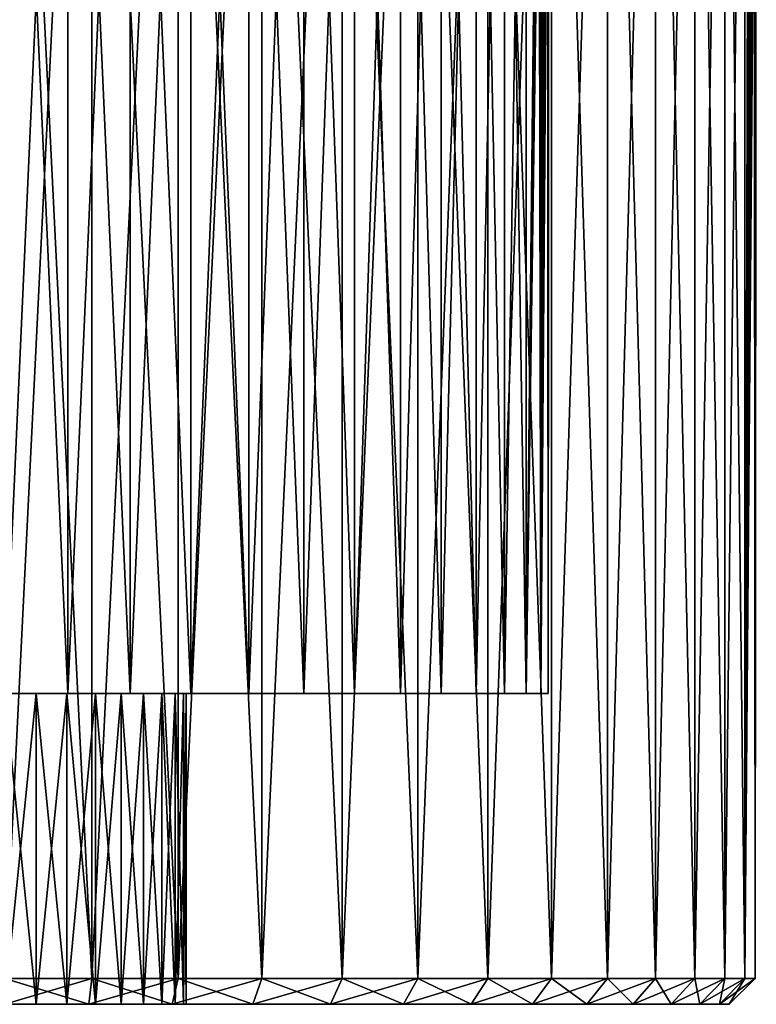
# Model space of a CAD drawing. Extents: x 0 to 603, y 0 to 78.
# Drawn here: x 587 to 601, y 0 to 19 of the extents above; entities that cross this region are included whole.
import ezdxf

# ---------------------------------------------------------------- set-up
doc = ezdxf.new("R2010")
doc.units = 0
doc.header["$MEASUREMENT"] = 0

msp = doc.modelspace()

# ---------------------------------------------------------------- linework, layer by layer
for points in [[(588.011108, 0.499997, 1332.102051), (588.011108, 34.5, 1332.102051), (586.32782, 34.5, 1332.199951)], [(588.011108, 0.499997, 1332.102051), (586.32782, 34.5, 1332.199951), (586.32782, 0.499997, 1332.199951)], [(586.32782, 0.499997, 1303.199951), (586.32782, 34.5, 1303.199951), (588.011108, 34.5, 1303.297974)], [(586.32782, 0.499997, 1303.199951), (588.011108, 34.5, 1303.297974), (588.011108, 0.499997, 1303.297974)], [(588.011108, 0.499997, 127.101997), (588.011108, 34.5, 127.101997), (586.32782, 34.5, 127.199997)], [(588.011108, 0.499997, 127.101997), (586.32782, 34.5, 127.199997), (586.32782, 0.499997, 127.199997)], [(586.32782, 0.499997, 98.199997), (586.32782, 34.5, 98.199997), (588.011108, 34.5, 98.298042)], [(586.32782, 0.499997, 98.199997), (588.011108, 34.5, 98.298042), (588.011108, 0.499997, 98.298042)], [(589.671692, 0.499997, 1331.80896), (589.671692, 34.5, 1331.80896), (588.011108, 34.5, 1332.102051)], [(589.671692, 0.499997, 1331.80896), (588.011108, 34.5, 1332.102051), (588.011108, 0.499997, 1332.102051)], [(588.011108, 0.499997, 1303.297974), (588.011108, 34.5, 1303.297974), (589.671692, 34.5, 1303.590942)], [(588.011108, 0.499997, 1303.297974), (589.671692, 34.5, 1303.590942), (589.671692, 0.499997, 1303.590942)], [(589.671692, 0.499997, 126.809097), (589.671692, 34.5, 126.809097), (588.011108, 34.5, 127.101997)], [(589.671692, 0.499997, 126.809097), (588.011108, 34.5, 127.101997), (588.011108, 0.499997, 127.101997)], [(588.011108, 0.499997, 98.298042), (588.011108, 34.5, 98.298042), (589.671692, 34.5, 98.590851)], [(588.011108, 0.499997, 98.298042), (589.671692, 34.5, 98.590851), (589.671692, 0.499997, 98.590851)], [(591.287109, 0.499997, 1331.32605), (591.287109, 34.5, 1331.32605), (589.671692, 34.5, 1331.80896)], [(591.287109, 0.499997, 1331.32605), (589.671692, 34.5, 1331.80896), (589.671692, 0.499997, 1331.80896)], [(589.671692, 0.499997, 1303.590942), (589.671692, 34.5, 1303.590942), (591.287109, 34.5, 1304.073975)], [(589.671692, 0.499997, 1303.590942), (591.287109, 34.5, 1304.073975), (591.287109, 0.499997, 1304.073975)], [(591.287109, 0.499997, 126.3255), (591.287109, 34.5, 126.3255), (589.671692, 34.5, 126.809097)], [(591.287109, 0.499997, 126.3255), (589.671692, 34.5, 126.809097), (589.671692, 0.499997, 126.809097)], [(589.671692, 0.499997, 98.590851), (589.671692, 34.5, 98.590851), (591.287109, 34.5, 99.074463)], [(589.671692, 0.499997, 98.590851), (591.287109, 34.5, 99.074463), (591.287109, 0.499997, 99.074463)], [(592.835388, 0.499997, 1330.657959), (592.835388, 34.5, 1330.657959), (591.287109, 34.5, 1331.32605)], [(592.835388, 0.499997, 1330.657959), (591.287109, 34.5, 1331.32605), (591.287109, 0.499997, 1331.32605)], [(591.287109, 0.499997, 1304.073975), (591.287109, 34.5, 1304.073975), (592.835388, 34.5, 1304.741943)], [(591.287109, 0.499997, 1304.073975), (592.835388, 34.5, 1304.741943), (592.835388, 0.499997, 1304.741943)], [(592.835388, 0.499997, 125.6577), (592.835388, 34.5, 125.6577), (591.287109, 34.5, 126.3255)], [(592.835388, 0.499997, 125.6577), (591.287109, 34.5, 126.3255), (591.287109, 0.499997, 126.3255)], [(591.287109, 0.499997, 99.074463), (591.287109, 34.5, 99.074463), (592.835388, 34.5, 99.742332)], [(591.287109, 0.499997, 99.074463), (592.835388, 34.5, 99.742332), (592.835388, 0.499997, 99.742332)], [(594.295715, 0.499997, 1329.814941), (594.295715, 34.5, 1329.814941), (592.835388, 34.5, 1330.657959)], [(594.295715, 0.499997, 1329.814941), (592.835388, 34.5, 1330.657959), (592.835388, 0.499997, 1330.657959)], [(592.835388, 0.499997, 1304.741943), (592.835388, 34.5, 1304.741943), (594.295715, 34.5, 1305.584961)], [(592.835388, 0.499997, 1304.741943), (594.295715, 34.5, 1305.584961), (594.295715, 0.499997, 1305.584961)], [(594.295715, 0.499997, 124.814598), (594.295715, 34.5, 124.814598), (592.835388, 34.5, 125.6577)], [(594.295715, 0.499997, 124.814598), (592.835388, 34.5, 125.6577), (592.835388, 0.499997, 125.6577)], [(592.835388, 0.499997, 99.742332), (592.835388, 34.5, 99.742332), (594.295715, 34.5, 100.585403)], [(592.835388, 0.499997, 99.742332), (594.295715, 34.5, 100.585403), (594.295715, 0.499997, 100.585403)], [(595.648193, 0.499997, 1328.807983), (595.648193, 34.5, 1328.807983), (594.295715, 34.5, 1329.814941)], [(595.648193, 0.499997, 1328.807983), (594.295715, 34.5, 1329.814941), (594.295715, 0.499997, 1329.814941)], [(594.295715, 0.499997, 1305.584961), (594.295715, 34.5, 1305.584961), (595.648193, 34.5, 1306.592041)], [(594.295715, 0.499997, 1305.584961), (595.648193, 34.5, 1306.592041), (595.648193, 0.499997, 1306.592041)], [(595.648193, 0.499997, 123.807602), (595.648193, 34.5, 123.807602), (594.295715, 34.5, 124.814598)], [(595.648193, 0.499997, 123.807602), (594.295715, 34.5, 124.814598), (594.295715, 0.499997, 124.814598)], [(594.295715, 0.499997, 100.585403), (594.295715, 34.5, 100.585403), (595.648193, 34.5, 101.5924)], [(594.295715, 0.499997, 100.585403), (595.648193, 34.5, 101.5924), (595.648193, 0.499997, 101.5924)], [(596.874695, 0.499997, 1327.650024), (596.874695, 34.5, 1327.650024), (595.648193, 34.5, 1328.807983)], [(596.874695, 0.499997, 1327.650024), (595.648193, 34.5, 1328.807983), (595.648193, 0.499997, 1328.807983)], [(595.648193, 0.499997, 1306.592041), (595.648193, 34.5, 1306.592041), (596.874695, 34.5, 1307.75)], [(595.648193, 0.499997, 1306.592041), (596.874695, 34.5, 1307.75), (596.874695, 0.499997, 1307.75)], [(596.874695, 0.499997, 122.650497), (596.874695, 34.5, 122.650497), (595.648193, 34.5, 123.807602)], [(596.874695, 0.499997, 122.650497), (595.648193, 34.5, 123.807602), (595.648193, 0.499997, 123.807602)], [(595.648193, 0.499997, 101.5924), (595.648193, 34.5, 101.5924), (596.874695, 34.5, 102.749496)], [(595.648193, 0.499997, 101.5924), (596.874695, 34.5, 102.749496), (596.874695, 0.499997, 102.749496)], [(597.958618, 0.499997, 1326.359009), (597.958618, 34.5, 1326.359009), (596.874695, 34.5, 1327.650024)], [(597.958618, 0.499997, 1326.359009), (596.874695, 34.5, 1327.650024), (596.874695, 0.499997, 1327.650024)], [(596.874695, 0.499997, 1307.75), (596.874695, 34.5, 1307.75), (597.958618, 34.5, 1309.041016)], [(596.874695, 0.499997, 1307.75), (597.958618, 34.5, 1309.041016), (597.958618, 0.499997, 1309.041016)], [(597.958618, 0.499997, 121.358803), (597.958618, 34.5, 121.358803), (596.874695, 34.5, 122.650497)], [(597.958618, 0.499997, 121.358803), (596.874695, 34.5, 122.650497), (596.874695, 0.499997, 122.650497)], [(596.874695, 0.499997, 102.749496), (596.874695, 34.5, 102.749496), (597.958618, 34.5, 104.041199)], [(596.874695, 0.499997, 102.749496), (597.958618, 34.5, 104.041199), (597.958618, 0.499997, 104.041199)], [(598.885071, 0.499997, 1324.949951), (598.885071, 34.5, 1324.949951), (597.958618, 34.5, 1326.359009)], [(598.885071, 0.499997, 1324.949951), (597.958618, 34.5, 1326.359009), (597.958618, 0.499997, 1326.359009)], [(597.958618, 0.499997, 1309.041016), (597.958618, 34.5, 1309.041016), (598.885071, 34.5, 1310.449951)], [(597.958618, 0.499997, 1309.041016), (598.885071, 34.5, 1310.449951), (598.885071, 0.499997, 1310.449951)], [(598.885071, 0.499997, 119.949997), (598.885071, 34.5, 119.949997), (597.958618, 34.5, 121.358803)], [(598.885071, 0.499997, 119.949997), (597.958618, 34.5, 121.358803), (597.958618, 0.499997, 121.358803)], [(597.958618, 0.499997, 104.041199), (597.958618, 34.5, 104.041199), (598.885071, 34.5, 105.449997)], [(597.958618, 0.499997, 104.041199), (598.885071, 34.5, 105.449997), (598.885071, 0.499997, 105.449997)], [(599.641907, 0.499997, 1323.442993), (599.641907, 34.5, 1323.442993), (598.885071, 34.5, 1324.949951)], [(599.641907, 0.499997, 1323.442993), (598.885071, 34.5, 1324.949951), (598.885071, 0.499997, 1324.949951)], [(598.885071, 0.499997, 1310.449951), (598.885071, 34.5, 1310.449951), (599.641907, 34.5, 1311.957031)], [(598.885071, 0.499997, 1310.449951), (599.641907, 34.5, 1311.957031), (599.641907, 0.499997, 1311.957031)], [(599.641907, 0.499997, 118.443199), (599.641907, 34.5, 118.443199), (598.885071, 34.5, 119.949997)], [(599.641907, 0.499997, 118.443199), (598.885071, 34.5, 119.949997), (598.885071, 0.499997, 119.949997)], [(598.885071, 0.499997, 105.449997), (598.885071, 34.5, 105.449997), (599.641907, 34.5, 106.956802)], [(598.885071, 0.499997, 105.449997), (599.641907, 34.5, 106.956802), (599.641907, 0.499997, 106.956802)], [(600.218689, 0.499997, 1321.859009), (600.218689, 34.5, 1321.859009), (599.641907, 34.5, 1323.442993)], [(600.218689, 0.499997, 1321.859009), (599.641907, 34.5, 1323.442993), (599.641907, 0.499997, 1323.442993)], [(599.641907, 0.499997, 1311.957031), (599.641907, 34.5, 1311.957031), (600.218689, 34.5, 1313.541016)], [(599.641907, 0.499997, 1311.957031), (600.218689, 34.5, 1313.541016), (600.218689, 0.499997, 1313.541016)], [(600.218689, 0.499997, 116.858597), (600.218689, 34.5, 116.858597), (599.641907, 34.5, 118.443199)], [(600.218689, 0.499997, 116.858597), (599.641907, 34.5, 118.443199), (599.641907, 0.499997, 118.443199)], [(599.641907, 0.499997, 106.956802), (599.641907, 34.5, 106.956802), (600.218689, 34.5, 108.541397)], [(599.641907, 0.499997, 106.956802), (600.218689, 34.5, 108.541397), (600.218689, 0.499997, 108.541397)], [(600.607483, 0.499997, 1320.218018), (600.607483, 34.5, 1320.218018), (600.218689, 34.5, 1321.859009)], [(600.607483, 0.499997, 1320.218018), (600.218689, 34.5, 1321.859009), (600.218689, 0.499997, 1321.859009)], [(600.218689, 0.499997, 1313.541016), (600.218689, 34.5, 1313.541016), (600.607483, 34.5, 1315.182007)], [(600.218689, 0.499997, 1313.541016), (600.607483, 34.5, 1315.182007), (600.607483, 0.499997, 1315.182007)], [(600.607483, 0.499997, 115.217903), (600.607483, 34.5, 115.217903), (600.218689, 34.5, 116.858597)], [(600.607483, 0.499997, 115.217903), (600.218689, 34.5, 116.858597), (600.218689, 0.499997, 116.858597)], [(600.218689, 0.499997, 108.541397), (600.218689, 34.5, 108.541397), (600.607483, 34.5, 110.182098)], [(600.218689, 0.499997, 108.541397), (600.607483, 34.5, 110.182098), (600.607483, 0.499997, 110.182098)], [(600.675293, 27.108311, 1319.796997), (600.607483, 34.5, 1320.218018), (600.607483, 0.499997, 1320.218018)], [(600.607483, 0.499997, 1315.182007), (600.607483, 34.5, 1315.182007), (600.674988, 27.049829, 1315.600952)], [(600.675293, 27.108311, 114.797203), (600.607483, 34.5, 115.217903), (600.607483, 0.499997, 115.217903)], [(600.607483, 0.499997, 110.182098), (600.607483, 34.5, 110.182098), (600.674988, 27.049829, 110.600601)], [(587.546814, 5.999997, 1307.270996), (587.546814, 33, 1307.270996), (586.32782, 5.999997, 1307.199951)], [(586.32782, 5.999997, 1307.199951), (587.546814, 33, 1307.270996), (586.32782, 33, 1307.199951)], [(586.32782, 5.999997, 1328.199951), (586.32782, 33, 1328.199951), (587.546814, 5.999997, 1328.129028)], [(587.546814, 5.999997, 1328.129028), (586.32782, 33, 1328.199951), (587.546814, 33, 1328.129028)], [(588.749329, 5.999997, 1307.483032), (588.749329, 33, 1307.483032), (587.546814, 5.999997, 1307.270996)], [(587.546814, 5.999997, 1307.270996), (588.749329, 33, 1307.483032), (587.546814, 33, 1307.270996)], [(587.546814, 5.999997, 1328.129028), (587.546814, 33, 1328.129028), (588.749329, 5.999997, 1327.916992)], [(588.749329, 5.999997, 1327.916992), (587.546814, 33, 1328.129028), (588.749329, 33, 1327.916992)], [(589.919006, 5.999997, 1307.833008), (589.919006, 33, 1307.833008), (588.749329, 5.999997, 1307.483032)], [(588.749329, 5.999997, 1307.483032), (589.919006, 33, 1307.833008), (588.749329, 33, 1307.483032)], [(588.749329, 5.999997, 1327.916992), (588.749329, 33, 1327.916992), (589.919006, 5.999997, 1327.567017)], [(589.919006, 5.999997, 1327.567017), (588.749329, 33, 1327.916992), (589.919006, 33, 1327.567017)], [(591.040222, 5.999997, 1308.317017), (591.040222, 33, 1308.317017), (589.919006, 5.999997, 1307.833008)], [(589.919006, 5.999997, 1307.833008), (591.040222, 33, 1308.317017), (589.919006, 33, 1307.833008)], [(589.919006, 5.999997, 1327.567017), (589.919006, 33, 1327.567017), (591.040222, 5.999997, 1327.083008)], [(591.040222, 5.999997, 1327.083008), (589.919006, 33, 1327.567017), (591.040222, 33, 1327.083008)], [(592.097595, 5.999997, 1308.927002), (592.097595, 33, 1308.927002), (591.040222, 5.999997, 1308.317017)], [(591.040222, 5.999997, 1308.317017), (592.097595, 33, 1308.927002), (591.040222, 33, 1308.317017)], [(591.040222, 5.999997, 1327.083008), (591.040222, 33, 1327.083008), (592.097595, 5.999997, 1326.473022)], [(592.097595, 5.999997, 1326.473022), (591.040222, 33, 1327.083008), (592.097595, 33, 1326.473022)], [(593.077087, 5.999997, 1309.656982), (593.077087, 33, 1309.656982), (592.097595, 5.999997, 1308.927002)], [(592.097595, 5.999997, 1308.927002), (593.077087, 33, 1309.656982), (592.097595, 33, 1308.927002)], [(592.097595, 5.999997, 1326.473022), (592.097595, 33, 1326.473022), (593.077087, 5.999997, 1325.743042)], [(593.077087, 5.999997, 1325.743042), (592.097595, 33, 1326.473022), (593.077087, 33, 1325.743042)], [(593.96521, 5.999997, 1310.494019), (593.96521, 33, 1310.494019), (593.077087, 5.999997, 1309.656982)], [(593.077087, 5.999997, 1309.656982), (593.96521, 33, 1310.494019), (593.077087, 33, 1309.656982)], [(593.077087, 5.999997, 1325.743042), (593.077087, 33, 1325.743042), (593.96521, 5.999997, 1324.906006)], [(593.96521, 5.999997, 1324.906006), (593.077087, 33, 1325.743042), (593.96521, 33, 1324.906006)], [(594.750122, 5.999997, 1311.430054), (594.750122, 33, 1311.430054), (593.96521, 5.999997, 1310.494019)], [(593.96521, 5.999997, 1310.494019), (594.750122, 33, 1311.430054), (593.96521, 33, 1310.494019)], [(593.96521, 5.999997, 1324.906006), (593.96521, 33, 1324.906006), (594.750122, 5.999997, 1323.969971)], [(594.750122, 5.999997, 1323.969971), (593.96521, 33, 1324.906006), (594.750122, 33, 1323.969971)], [(595.421082, 5.999997, 1312.449951), (595.421082, 33, 1312.449951), (594.750122, 5.999997, 1311.430054)], [(594.750122, 5.999997, 1311.430054), (595.421082, 33, 1312.449951), (594.750122, 33, 1311.430054)], [(594.750122, 5.999997, 1323.969971), (594.750122, 33, 1323.969971), (595.421082, 5.999997, 1322.949951)], [(595.421082, 5.999997, 1322.949951), (594.750122, 33, 1323.969971), (595.421082, 33, 1322.949951)], [(595.969116, 5.999997, 1313.541016), (595.969116, 33, 1313.541016), (595.421082, 5.999997, 1312.449951)], [(595.421082, 5.999997, 1312.449951), (595.969116, 33, 1313.541016), (595.421082, 33, 1312.449951)], [(595.421082, 5.999997, 1322.949951), (595.421082, 33, 1322.949951), (595.969116, 5.999997, 1321.859009)], [(595.969116, 5.999997, 1321.859009), (595.421082, 33, 1322.949951), (595.969116, 33, 1321.859009)], [(596.386719, 5.999997, 1314.688965), (596.386719, 33, 1314.688965), (595.969116, 5.999997, 1313.541016)], [(595.969116, 5.999997, 1313.541016), (596.386719, 33, 1314.688965), (595.969116, 33, 1313.541016)], [(595.969116, 5.999997, 1321.859009), (595.969116, 33, 1321.859009), (596.386719, 5.999997, 1320.71106)], [(596.386719, 5.999997, 1320.71106), (595.969116, 33, 1321.859009), (596.386719, 33, 1320.71106)], [(596.386719, 5.999997, 1314.688965), (596.616516, 26.868219, 1315.604004), (596.386719, 33, 1314.688965)], [(596.386719, 5.999997, 1320.71106), (596.386719, 33, 1320.71106), (596.615601, 27, 1319.800049)], [(596.615601, 27, 1319.800049), (596.619324, 26.727091, 1319.781982), (596.386719, 5.999997, 1320.71106)], [(600.607483, 0.499997, 1320.218018), (600.676392, 26.78978, 1319.78894), (600.675293, 27.108311, 1319.796997)], [(600.607483, 0.499997, 115.217903), (600.676392, 26.78978, 114.789398), (600.675293, 27.108311, 114.797203)], [(600.607483, 0.499997, 1315.182007), (600.674988, 27.049829, 1315.600952), (600.677795, 26.7115, 1315.619995)], [(600.607483, 0.499997, 110.182098), (600.674988, 27.049829, 110.600601), (600.677795, 26.7115, 110.619904)], [(596.622314, 26.630449, 1315.633057), (596.616516, 26.868219, 1315.604004), (596.386719, 5.999997, 1314.688965)], [(596.386719, 5.999997, 1320.71106), (596.619324, 26.727091, 1319.781982), (596.629883, 26.45886, 1319.729004)], [(596.386719, 5.999997, 1314.688965), (596.640625, 26.28293, 1315.725952), (596.622314, 26.630449, 1315.633057)], [(600.607483, 0.499997, 1320.218018), (600.683105, 26.51687, 1319.744019), (600.676392, 26.78978, 1319.78894)], [(600.607483, 0.499997, 115.217903), (600.683105, 26.51687, 114.743698), (600.676392, 26.78978, 114.789398)], [(600.677795, 26.7115, 1315.619995), (600.682495, 26.532379, 1315.652954), (600.607483, 0.499997, 1315.182007)], [(600.677795, 26.7115, 110.619904), (600.682495, 26.532379, 110.652702), (600.607483, 0.499997, 110.182098)], [(596.386719, 5.999997, 1320.71106), (596.629883, 26.45886, 1319.729004), (596.668274, 5.999997, 1319.522949)], [(596.668274, 5.999997, 1319.522949), (596.629883, 26.45886, 1319.729004), (596.646606, 26.201111, 1319.641968)], [(600.607483, 0.499997, 1315.182007), (600.682495, 26.532379, 1315.652954), (600.68988, 26.34531, 1315.704956)], [(600.607483, 0.499997, 110.182098), (600.682495, 26.532379, 110.652702), (600.68988, 26.34531, 110.704697)], [(600.69281, 26.283159, 1319.67395), (600.683105, 26.51687, 1319.744019), (600.607483, 0.499997, 1320.218018)], [(600.69281, 26.283159, 114.673897), (600.683105, 26.51687, 114.743698), (600.607483, 0.499997, 115.217903)], [(596.386719, 5.999997, 1314.688965), (596.668274, 25.958099, 1315.876953), (596.640625, 26.28293, 1315.725952)], [(600.607483, 0.499997, 1315.182007), (600.68988, 26.34531, 1315.704956), (600.69989, 26.15344, 1315.777954)], [(600.607483, 0.499997, 110.182098), (600.68988, 26.34531, 110.704697), (600.69989, 26.15344, 110.778198)], [(600.607483, 0.499997, 1320.218018), (600.703918, 26.0872, 1319.590942), (600.69281, 26.283159, 1319.67395)], [(600.607483, 0.499997, 115.217903), (600.703918, 26.0872, 114.591202), (600.69281, 26.283159, 114.673897)], [(596.668274, 5.999997, 1319.522949), (596.646606, 26.201111, 1319.641968), (596.668274, 25.958099, 1319.522949)], [(600.69989, 26.15344, 1315.777954), (600.712708, 25.95743, 1315.876953), (600.607483, 0.499997, 1315.182007)], [(600.69989, 26.15344, 110.778198), (600.712708, 25.95743, 110.877098), (600.607483, 0.499997, 110.182098)], [(600.607483, 0.499997, 1320.218018), (600.71521, 25.924191, 1319.503052), (600.703918, 26.0872, 1319.590942)], [(600.607483, 0.499997, 115.217903), (600.71521, 25.924191, 114.503502), (600.703918, 26.0872, 114.591202)], [(596.668274, 5.999997, 1315.876953), (596.668274, 25.958099, 1315.876953), (596.386719, 5.999997, 1314.688965)], [(596.668274, 5.999997, 1315.876953), (596.686584, 25.789881, 1315.984009), (596.668274, 25.958099, 1315.876953)], [(596.668274, 25.958099, 1319.522949), (596.695801, 25.713671, 1319.359985), (596.668274, 5.999997, 1319.522949)], [(600.607483, 0.499997, 1315.182007), (600.712708, 25.95743, 1315.876953), (600.728394, 25.75972, 1316.005005)], [(600.607483, 0.499997, 110.182098), (600.712708, 25.95743, 110.877098), (600.728394, 25.75972, 111.005402)], [(600.737488, 25.658171, 1319.314941), (600.71521, 25.924191, 1319.503052), (600.607483, 0.499997, 1320.218018)], [(600.737488, 25.658171, 114.315399), (600.71521, 25.924191, 114.503502), (600.607483, 0.499997, 115.217903)], [(596.720886, 25.524799, 1316.204956), (596.686584, 25.789881, 1315.984009), (596.668274, 5.999997, 1315.876953)], [(596.668274, 5.999997, 1319.522949), (596.695801, 25.713671, 1319.359985), (596.724976, 25.49614, 1319.166016)], [(600.607483, 0.499997, 1315.182007), (600.728394, 25.75972, 1316.005005), (600.746216, 25.567711, 1316.16394)], [(600.607483, 0.499997, 110.182098), (600.728394, 25.75972, 111.005402), (600.746216, 25.567711, 111.1642)], [(600.607483, 0.499997, 1320.218018), (600.755188, 25.48019, 1319.149048), (600.737488, 25.658171, 1319.314941)], [(600.607483, 0.499997, 115.217903), (600.755188, 25.48019, 114.1492), (600.737488, 25.658171, 114.315399)], [(596.720886, 25.524799, 1316.204956), (596.668274, 5.999997, 1315.876953), (596.747009, 25.350691, 1316.400024)], [(596.668274, 5.999997, 1319.522949), (596.724976, 25.49614, 1319.166016), (596.744507, 25.36668, 1319.02002)], [(600.746216, 25.567711, 1316.16394), (600.765625, 25.384769, 1316.358032), (600.607483, 0.499997, 1315.182007)], [(600.746216, 25.567711, 111.1642), (600.765625, 25.384769, 111.358002), (600.607483, 0.499997, 110.182098)], [(600.607483, 0.499997, 1320.218018), (600.781006, 25.252251, 1318.864014), (600.755188, 25.48019, 1319.149048)], [(600.607483, 0.499997, 115.217903), (600.781006, 25.252251, 113.864197), (600.755188, 25.48019, 114.1492)], [(596.744507, 25.36668, 1319.02002), (596.769287, 25.215361, 1318.807007), (596.668274, 5.999997, 1319.522949)], [(596.747009, 25.350691, 1316.400024), (596.668274, 5.999997, 1315.876953), (596.765625, 25.23712, 1316.55896)], [(600.607483, 0.499997, 1315.182007), (600.765625, 25.384769, 1316.358032), (600.785217, 25.21776, 1316.588989)], [(600.607483, 0.499997, 110.182098), (600.765625, 25.384769, 111.358002), (600.785217, 25.21776, 111.589302)], [(596.668274, 5.999997, 1315.876953), (596.790405, 25.09594, 1316.813965), (596.765625, 25.23712, 1316.55896)], [(596.668274, 5.999997, 1319.522949), (596.769287, 25.215361, 1318.807007), (596.797424, 25.0578, 1318.499023)], [(596.668274, 5.999997, 1315.876953), (596.809998, 24.9907, 1317.088989), (596.790405, 25.09594, 1316.813965)], [(600.792786, 25.15711, 1318.707031), (600.781006, 25.252251, 1318.864014), (600.607483, 0.499997, 1320.218018)], [(600.792786, 25.15711, 113.706902), (600.781006, 25.252251, 113.864197), (600.607483, 0.499997, 115.217903)], [(600.607483, 0.499997, 1315.182007), (600.785217, 25.21776, 1316.588989), (600.803284, 0.499997, 1316.857056)], [(600.607483, 0.499997, 110.182098), (600.785217, 25.21776, 111.589302), (600.803284, 0.499997, 111.856903)], [(600.607483, 0.499997, 1320.218018), (600.803284, 25.07667, 1318.542969), (600.792786, 25.15711, 1318.707031)], [(600.607483, 0.499997, 115.217903), (600.803284, 25.07667, 113.543098), (600.792786, 25.15711, 113.706902)], [(600.803284, 0.499997, 1316.857056), (600.785217, 25.21776, 1316.588989), (600.803284, 25.07667, 1316.857056)], [(600.803284, 0.499997, 111.856903), (600.785217, 25.21776, 111.589302), (600.803284, 25.07667, 111.856903)], [(596.668274, 5.999997, 1319.522949), (596.797424, 25.0578, 1318.499023), (596.809998, 5.999997, 1318.311035)], [(596.809998, 5.999997, 1317.088989), (596.809998, 24.9907, 1317.088989), (596.668274, 5.999997, 1315.876953)], [(596.809998, 5.999997, 1318.311035), (596.797424, 25.0578, 1318.499023), (596.809998, 24.9907, 1318.311035)], [(596.809998, 5.999997, 1317.088989), (596.823181, 24.922951, 1317.390015), (596.809998, 24.9907, 1317.088989)], [(596.809998, 5.999997, 1318.311035), (596.809998, 24.9907, 1318.311035), (596.82428, 24.91749, 1317.970947)], [(596.827515, 24.901449, 1317.621948), (596.823181, 24.922951, 1317.390015), (596.809998, 5.999997, 1317.088989)], [(596.809998, 5.999997, 1318.311035), (596.82428, 24.91749, 1317.970947), (596.809998, 5.999997, 1317.088989)], [(596.809998, 5.999997, 1317.088989), (596.82428, 24.91749, 1317.970947), (596.827515, 24.901449, 1317.621948)], [(600.803284, 0.499997, 1318.542969), (600.803284, 25.07667, 1318.542969), (600.607483, 0.499997, 1320.218018)], [(600.803284, 0.499997, 113.543098), (600.803284, 25.07667, 113.543098), (600.607483, 0.499997, 115.217903)], [(600.803284, 0.499997, 1316.857056), (600.803284, 25.07667, 1316.857056), (600.817871, 24.969391, 1317.165039)], [(600.803284, 0.499997, 1318.542969), (600.813599, 25.00046, 1318.342041), (600.803284, 25.07667, 1318.542969)], [(600.803284, 0.499997, 111.856903), (600.803284, 25.07667, 111.856903), (600.817871, 24.969391, 112.164597)], [(600.803284, 0.499997, 113.543098), (600.813599, 25.00046, 113.341698), (600.803284, 25.07667, 113.543098)], [(600.821411, 24.944851, 1318.131958), (600.813599, 25.00046, 1318.342041), (600.803284, 0.499997, 1318.542969)], [(600.821411, 24.944851, 113.131699), (600.813599, 25.00046, 113.341698), (600.803284, 0.499997, 113.543098)], [(600.817871, 24.969391, 1317.165039), (600.826172, 24.91124, 1317.483032), (600.803284, 0.499997, 1316.857056)], [(600.817871, 24.969391, 112.164597), (600.826172, 24.91124, 112.483002), (600.803284, 0.499997, 111.856903)], [(600.803284, 0.499997, 1318.542969), (600.826172, 24.911261, 1317.916992), (600.821411, 24.944851, 1318.131958)], [(600.803284, 0.499997, 113.543098), (600.826172, 24.911261, 112.917198), (600.821411, 24.944851, 113.131699)], [(600.803284, 0.499997, 1318.542969), (600.82782, 24.9, 1317.699951), (600.826172, 24.911261, 1317.916992)], [(600.803284, 0.499997, 113.543098), (600.82782, 24.9, 112.699997), (600.826172, 24.911261, 112.917198)], [(600.803284, 0.499997, 1316.857056), (600.826172, 24.91124, 1317.483032), (600.82782, 24.9, 1317.699951)], [(600.803284, 0.499997, 111.856903), (600.826172, 24.91124, 112.483002), (600.82782, 24.9, 112.699997)], [(600.803284, 0.499997, 1316.857056), (600.82782, 24.9, 1317.699951), (600.803284, 0.499997, 1318.542969)], [(600.803284, 0.499997, 111.856903), (600.82782, 24.9, 112.699997), (600.803284, 0.499997, 113.543098)], [(586.935486, 0, 1310.753052), (586.935486, 5.999997, 1310.753052), (586.32782, 0, 1310.699951)], [(586.32782, 0, 1310.699951), (586.935486, 5.999997, 1310.753052), (586.32782, 5.999997, 1310.699951)], [(586.32782, 0, 1324.699951), (586.32782, 5.999997, 1324.699951), (586.935486, 0, 1324.646973)], [(586.935486, 0, 1324.646973), (586.32782, 5.999997, 1324.699951), (586.935486, 5.999997, 1324.646973)], [(586.935486, 0, 105.753197), (586.935486, 5.999997, 105.753197), (586.32782, 0, 105.699997)], [(586.32782, 0, 105.699997), (586.935486, 5.999997, 105.753197), (586.32782, 5.999997, 105.699997)], [(586.32782, 0, 119.699997), (586.32782, 5.999997, 119.699997), (586.935486, 0, 119.646797)], [(586.935486, 0, 119.646797), (586.32782, 5.999997, 119.699997), (586.935486, 5.999997, 119.646797)], [(587.524902, 0, 1310.911011), (587.524902, 5.999997, 1310.911011), (586.935486, 0, 1310.753052)], [(586.935486, 0, 1310.753052), (587.524902, 5.999997, 1310.911011), (586.935486, 5.999997, 1310.753052)], [(586.935486, 0, 1324.646973), (586.935486, 5.999997, 1324.646973), (587.524902, 0, 1324.489014)], [(587.524902, 0, 1324.489014), (586.935486, 5.999997, 1324.646973), (587.524902, 5.999997, 1324.489014)], [(587.524902, 0, 105.911102), (587.524902, 5.999997, 105.911102), (586.935486, 0, 105.753197)], [(586.935486, 0, 105.753197), (587.524902, 5.999997, 105.911102), (586.935486, 5.999997, 105.753197)], [(586.935486, 0, 119.646797), (586.935486, 5.999997, 119.646797), (587.524902, 0, 119.488899)], [(587.524902, 0, 119.488899), (586.935486, 5.999997, 119.646797), (587.524902, 5.999997, 119.488899)], [(588.07782, 0, 1311.168945), (588.07782, 5.999997, 1311.168945), (587.524902, 0, 1310.911011)], [(587.524902, 0, 1310.911011), (588.07782, 5.999997, 1311.168945), (587.524902, 5.999997, 1310.911011)], [(587.524902, 0, 1324.489014), (587.524902, 5.999997, 1324.489014), (588.07782, 0, 1324.230957)], [(588.07782, 0, 1324.230957), (587.524902, 5.999997, 1324.489014), (588.07782, 5.999997, 1324.230957)], [(588.07782, 0, 106.1689), (588.07782, 5.999997, 106.1689), (587.524902, 0, 105.911102)], [(587.524902, 0, 105.911102), (588.07782, 5.999997, 106.1689), (587.524902, 5.999997, 105.911102)], [(587.524902, 0, 119.488899), (587.524902, 5.999997, 119.488899), (588.07782, 0, 119.231102)], [(588.07782, 0, 119.231102), (587.524902, 5.999997, 119.488899), (588.07782, 5.999997, 119.231102)], [(588.577515, 0, 1311.519043), (588.577515, 5.999997, 1311.519043), (588.07782, 0, 1311.168945)], [(588.07782, 0, 1311.168945), (588.577515, 5.999997, 1311.519043), (588.07782, 5.999997, 1311.168945)], [(588.07782, 0, 1324.230957), (588.07782, 5.999997, 1324.230957), (588.577515, 0, 1323.880981)], [(588.577515, 0, 1323.880981), (588.07782, 5.999997, 1324.230957), (588.577515, 5.999997, 1323.880981)], [(588.577515, 0, 106.518799), (588.577515, 5.999997, 106.518799), (588.07782, 0, 106.1689)], [(588.07782, 0, 106.1689), (588.577515, 5.999997, 106.518799), (588.07782, 5.999997, 106.1689)], [(588.07782, 0, 119.231102), (588.07782, 5.999997, 119.231102), (588.577515, 0, 118.881203)], [(588.577515, 0, 118.881203), (588.07782, 5.999997, 119.231102), (588.577515, 5.999997, 118.881203)], [(589.008972, 0, 1311.949951), (589.008972, 5.999997, 1311.949951), (588.577515, 0, 1311.519043)], [(588.577515, 0, 1311.519043), (589.008972, 5.999997, 1311.949951), (588.577515, 5.999997, 1311.519043)], [(588.577515, 0, 1323.880981), (588.577515, 5.999997, 1323.880981), (589.008972, 0, 1323.449951)], [(589.008972, 0, 1323.449951), (588.577515, 5.999997, 1323.880981), (589.008972, 5.999997, 1323.449951)], [(589.008972, 0, 106.950203), (589.008972, 5.999997, 106.950203), (588.577515, 0, 106.518799)], [(588.577515, 0, 106.518799), (589.008972, 5.999997, 106.950203), (588.577515, 5.999997, 106.518799)], [(588.577515, 0, 118.881203), (588.577515, 5.999997, 118.881203), (589.008972, 0, 118.449799)], [(589.008972, 0, 118.449799), (588.577515, 5.999997, 118.881203), (589.008972, 5.999997, 118.449799)], [(589.358887, 0, 1312.449951), (589.358887, 5.999997, 1312.449951), (589.008972, 0, 1311.949951)], [(589.008972, 0, 1311.949951), (589.358887, 5.999997, 1312.449951), (589.008972, 5.999997, 1311.949951)], [(589.008972, 0, 1323.449951), (589.008972, 5.999997, 1323.449951), (589.358887, 0, 1322.949951)], [(589.358887, 0, 1322.949951), (589.008972, 5.999997, 1323.449951), (589.358887, 5.999997, 1322.949951)], [(589.358887, 0, 107.449997), (589.358887, 5.999997, 107.449997), (589.008972, 0, 106.950203)], [(589.008972, 0, 106.950203), (589.358887, 5.999997, 107.449997), (589.008972, 5.999997, 106.950203)], [(589.008972, 0, 118.449799), (589.008972, 5.999997, 118.449799), (589.358887, 0, 117.949997)], [(589.358887, 0, 117.949997), (589.008972, 5.999997, 118.449799), (589.358887, 5.999997, 117.949997)], [(589.616699, 0, 1313.003052), (589.616699, 5.999997, 1313.003052), (589.358887, 0, 1312.449951)], [(589.358887, 0, 1312.449951), (589.616699, 5.999997, 1313.003052), (589.358887, 5.999997, 1312.449951)], [(589.358887, 0, 1322.949951), (589.358887, 5.999997, 1322.949951), (589.616699, 0, 1322.396973)], [(589.616699, 0, 1322.396973), (589.358887, 5.999997, 1322.949951), (589.616699, 5.999997, 1322.396973)], [(589.616699, 0, 108.002899), (589.616699, 5.999997, 108.002899), (589.358887, 0, 107.449997)], [(589.358887, 0, 107.449997), (589.616699, 5.999997, 108.002899), (589.358887, 5.999997, 107.449997)], [(589.358887, 0, 117.949997), (589.358887, 5.999997, 117.949997), (589.616699, 0, 117.397102)], [(589.616699, 0, 117.397102), (589.358887, 5.999997, 117.949997), (589.616699, 5.999997, 117.397102)], [(589.774597, 0, 1313.592041), (589.774597, 5.999997, 1313.592041), (589.616699, 0, 1313.003052)], [(589.616699, 0, 1313.003052), (589.774597, 5.999997, 1313.592041), (589.616699, 5.999997, 1313.003052)], [(589.616699, 0, 1322.396973), (589.616699, 5.999997, 1322.396973), (589.774597, 0, 1321.807983)], [(589.774597, 0, 1321.807983), (589.616699, 5.999997, 1322.396973), (589.774597, 5.999997, 1321.807983)], [(589.774597, 0, 108.592201), (589.774597, 5.999997, 108.592201), (589.616699, 0, 108.002899)], [(589.616699, 0, 108.002899), (589.774597, 5.999997, 108.592201), (589.616699, 5.999997, 108.002899)], [(589.616699, 0, 117.397102), (589.616699, 5.999997, 117.397102), (589.774597, 0, 116.8078)], [(589.774597, 0, 116.8078), (589.616699, 5.999997, 117.397102), (589.774597, 5.999997, 116.8078)], [(589.82782, 0, 1314.199951), (589.82782, 5.999997, 1314.199951), (589.774597, 0, 1313.592041)], [(589.774597, 0, 1313.592041), (589.82782, 5.999997, 1314.199951), (589.774597, 5.999997, 1313.592041)], [(589.774597, 0, 1321.807983), (589.774597, 5.999997, 1321.807983), (589.82782, 0, 1321.199951)], [(589.82782, 0, 1321.199951), (589.774597, 5.999997, 1321.807983), (589.82782, 5.999997, 1321.199951)], [(589.82782, 0, 109.199997), (589.82782, 5.999997, 109.199997), (589.774597, 0, 108.592201)], [(589.774597, 0, 108.592201), (589.82782, 5.999997, 109.199997), (589.774597, 5.999997, 108.592201)], [(589.774597, 0, 116.8078), (589.774597, 5.999997, 116.8078), (589.82782, 0, 116.199997)], [(589.82782, 0, 116.199997), (589.774597, 5.999997, 116.8078), (589.82782, 5.999997, 116.199997)], [(589.82782, 0, 1314.199951), (589.82782, 0, 1321.199951), (589.82782, 5.999997, 1314.199951)], [(589.82782, 5.999997, 1314.199951), (589.82782, 0, 1321.199951), (589.82782, 5.999997, 1321.199951)], [(589.82782, 0, 109.199997), (589.82782, 0, 116.199997), (589.82782, 5.999997, 109.199997)], [(589.82782, 5.999997, 109.199997), (589.82782, 0, 116.199997), (589.82782, 5.999997, 116.199997)], [(586.32782, 0.499997, 1332.199951), (587.953125, 0, 1331.60498), (588.011108, 0.499997, 1332.102051)], [(588.011108, 0.499997, 1303.297974), (587.953125, 0, 1303.795044), (586.32782, 0, 1303.699951)], [(588.011108, 0.499997, 1303.297974), (586.32782, 0, 1303.699951), (586.32782, 0.499997, 1303.199951)], [(586.32782, 0.499997, 1332.199951), (586.32782, 0, 1331.699951), (587.953125, 0, 1331.60498)], [(586.32782, 0.499997, 127.199997), (587.953125, 0, 126.605301), (588.011108, 0.499997, 127.101997)], [(588.011108, 0.499997, 98.298042), (587.953125, 0, 98.794662), (586.32782, 0, 98.699997)], [(588.011108, 0.499997, 98.298042), (586.32782, 0, 98.699997), (586.32782, 0.499997, 98.199997)], [(586.32782, 0.499997, 127.199997), (586.32782, 0, 126.699997), (587.953125, 0, 126.605301)], [(588.011108, 0.499997, 1332.102051), (587.953125, 0, 1331.60498), (589.556396, 0, 1331.322998)], [(589.671692, 0.499997, 1303.590942), (589.556396, 0, 1304.077026), (587.953125, 0, 1303.795044)], [(589.671692, 0.499997, 1303.590942), (587.953125, 0, 1303.795044), (588.011108, 0.499997, 1303.297974)], [(588.011108, 0.499997, 127.101997), (587.953125, 0, 126.605301), (589.556396, 0, 126.322601)], [(589.671692, 0.499997, 98.590851), (589.556396, 0, 99.07737), (587.953125, 0, 98.794662)], [(589.671692, 0.499997, 98.590851), (587.953125, 0, 98.794662), (588.011108, 0.499997, 98.298042)], [(588.011108, 0.499997, 1332.102051), (589.556396, 0, 1331.322998), (589.671692, 0.499997, 1331.80896)], [(588.011108, 0.499997, 127.101997), (589.556396, 0, 126.322601), (589.671692, 0.499997, 126.809097)], [(589.671692, 0.499997, 1331.80896), (589.556396, 0, 1331.322998), (591.116089, 0, 1330.855957)], [(591.287109, 0.499997, 1304.073975), (591.116089, 0, 1304.543945), (589.556396, 0, 1304.077026)], [(591.287109, 0.499997, 1304.073975), (589.556396, 0, 1304.077026), (589.671692, 0.499997, 1303.590942)], [(589.671692, 0.499997, 126.809097), (589.556396, 0, 126.322601), (591.116089, 0, 125.855698)], [(591.287109, 0.499997, 99.074463), (591.116089, 0, 99.544296), (589.556396, 0, 99.07737)], [(591.287109, 0.499997, 99.074463), (589.556396, 0, 99.07737), (589.671692, 0.499997, 98.590851)], [(589.671692, 0.499997, 1331.80896), (591.116089, 0, 1330.855957), (591.287109, 0.499997, 1331.32605)], [(589.671692, 0.499997, 126.809097), (591.116089, 0, 125.855698), (591.287109, 0.499997, 126.3255)], [(591.287109, 0.499997, 1331.32605), (591.116089, 0, 1330.855957), (592.611023, 0, 1330.21106)], [(592.835388, 0.499997, 1304.741943), (592.611023, 0, 1305.188965), (591.116089, 0, 1304.543945)], [(592.835388, 0.499997, 1304.741943), (591.116089, 0, 1304.543945), (591.287109, 0.499997, 1304.073975)], [(591.287109, 0.499997, 126.3255), (591.116089, 0, 125.855698), (592.611023, 0, 125.210899)], [(592.835388, 0.499997, 99.742332), (592.611023, 0, 100.189102), (591.116089, 0, 99.544296)], [(592.835388, 0.499997, 99.742332), (591.116089, 0, 99.544296), (591.287109, 0.499997, 99.074463)], [(591.287109, 0.499997, 1331.32605), (592.611023, 0, 1330.21106), (592.835388, 0.499997, 1330.657959)], [(591.287109, 0.499997, 126.3255), (592.611023, 0, 125.210899), (592.835388, 0.499997, 125.6577)], [(592.835388, 0.499997, 1330.657959), (592.611023, 0, 1330.21106), (594.020874, 0, 1329.396973)], [(594.295715, 0.499997, 1305.584961), (594.020874, 0, 1306.003052), (592.611023, 0, 1305.188965)], [(594.295715, 0.499997, 1305.584961), (592.611023, 0, 1305.188965), (592.835388, 0.499997, 1304.741943)], [(592.835388, 0.499997, 125.6577), (592.611023, 0, 125.210899), (594.020874, 0, 124.396797)], [(594.295715, 0.499997, 100.585403), (594.020874, 0, 101.003197), (592.611023, 0, 100.189102)], [(594.295715, 0.499997, 100.585403), (592.611023, 0, 100.189102), (592.835388, 0.499997, 99.742332)], [(592.835388, 0.499997, 1330.657959), (594.020874, 0, 1329.396973), (594.295715, 0.499997, 1329.814941)], [(592.835388, 0.499997, 125.6577), (594.020874, 0, 124.396797), (594.295715, 0.499997, 124.814598)], [(594.295715, 0.499997, 1329.814941), (594.020874, 0, 1329.396973), (595.326782, 0, 1328.425049)], [(595.648193, 0.499997, 1306.592041), (595.326782, 0, 1306.974976), (594.020874, 0, 1306.003052)], [(595.648193, 0.499997, 1306.592041), (594.020874, 0, 1306.003052), (594.295715, 0.499997, 1305.584961)], [(594.295715, 0.499997, 124.814598), (594.020874, 0, 124.396797), (595.326782, 0, 123.424599)], [(595.648193, 0.499997, 101.5924), (595.326782, 0, 101.975403), (594.020874, 0, 101.003197)], [(595.648193, 0.499997, 101.5924), (594.020874, 0, 101.003197), (594.295715, 0.499997, 100.585403)], [(594.295715, 0.499997, 1329.814941), (595.326782, 0, 1328.425049), (595.648193, 0.499997, 1328.807983)], [(594.295715, 0.499997, 124.814598), (595.326782, 0, 123.424599), (595.648193, 0.499997, 123.807602)], [(595.648193, 0.499997, 1328.807983), (595.326782, 0, 1328.425049), (596.510986, 0, 1327.307007)], [(596.874695, 0.499997, 1307.75), (596.510986, 0, 1308.093018), (595.326782, 0, 1306.974976)], [(596.874695, 0.499997, 1307.75), (595.326782, 0, 1306.974976), (595.648193, 0.499997, 1306.592041)], [(595.648193, 0.499997, 123.807602), (595.326782, 0, 123.424599), (596.510986, 0, 122.307404)], [(596.874695, 0.499997, 102.749496), (596.510986, 0, 103.092598), (595.326782, 0, 101.975403)], [(596.874695, 0.499997, 102.749496), (595.326782, 0, 101.975403), (595.648193, 0.499997, 101.5924)], [(595.648193, 0.499997, 1328.807983), (596.510986, 0, 1327.307007), (596.874695, 0.499997, 1327.650024)], [(595.648193, 0.499997, 123.807602), (596.510986, 0, 122.307404), (596.874695, 0.499997, 122.650497)], [(596.874695, 0.499997, 1327.650024), (596.510986, 0, 1327.307007), (597.557495, 0, 1326.060059)], [(597.958618, 0.499997, 1309.041016), (597.557495, 0, 1309.339966), (596.510986, 0, 1308.093018)], [(597.958618, 0.499997, 1309.041016), (596.510986, 0, 1308.093018), (596.874695, 0.499997, 1307.75)], [(596.874695, 0.499997, 122.650497), (596.510986, 0, 122.307404), (597.557495, 0, 121.060204)], [(597.958618, 0.499997, 104.041199), (597.557495, 0, 104.339798), (596.510986, 0, 103.092598)], [(597.958618, 0.499997, 104.041199), (596.510986, 0, 103.092598), (596.874695, 0.499997, 102.749496)], [(596.874695, 0.499997, 1327.650024), (597.557495, 0, 1326.060059), (597.958618, 0.499997, 1326.359009)], [(596.874695, 0.499997, 122.650497), (597.557495, 0, 121.060204), (597.958618, 0.499997, 121.358803)], [(597.958618, 0.499997, 1326.359009), (597.557495, 0, 1326.060059), (598.452209, 0, 1324.699951)], [(598.885071, 0.499997, 1310.449951), (598.452209, 0, 1310.699951), (597.557495, 0, 1309.339966)], [(598.885071, 0.499997, 1310.449951), (597.557495, 0, 1309.339966), (597.958618, 0.499997, 1309.041016)], [(597.958618, 0.499997, 121.358803), (597.557495, 0, 121.060204), (598.452209, 0, 119.699997)], [(598.885071, 0.499997, 105.449997), (598.452209, 0, 105.699997), (597.557495, 0, 104.339798)], [(598.885071, 0.499997, 105.449997), (597.557495, 0, 104.339798), (597.958618, 0.499997, 104.041199)], [(597.958618, 0.499997, 1326.359009), (598.452209, 0, 1324.699951), (598.885071, 0.499997, 1324.949951)], [(597.958618, 0.499997, 121.358803), (598.452209, 0, 119.699997), (598.885071, 0.499997, 119.949997)], [(598.885071, 0.499997, 1324.949951), (598.452209, 0, 1324.699951), (599.1828, 0, 1323.244995)], [(599.641907, 0.499997, 1311.957031), (599.1828, 0, 1312.155029), (598.452209, 0, 1310.699951)], [(599.641907, 0.499997, 1311.957031), (598.452209, 0, 1310.699951), (598.885071, 0.499997, 1310.449951)], [(598.885071, 0.499997, 119.949997), (598.452209, 0, 119.699997), (599.1828, 0, 118.245102)], [(599.641907, 0.499997, 106.956802), (599.1828, 0, 107.1549), (598.452209, 0, 105.699997)], [(599.641907, 0.499997, 106.956802), (598.452209, 0, 105.699997), (598.885071, 0.499997, 105.449997)], [(598.885071, 0.499997, 1324.949951), (599.1828, 0, 1323.244995), (599.641907, 0.499997, 1323.442993)], [(598.885071, 0.499997, 119.949997), (599.1828, 0, 118.245102), (599.641907, 0.499997, 118.443199)], [(599.641907, 0.499997, 1323.442993), (599.1828, 0, 1323.244995), (599.739624, 0, 1321.714966)], [(600.218689, 0.499997, 1313.541016), (599.739624, 0, 1313.685059), (599.1828, 0, 1312.155029)], [(600.218689, 0.499997, 1313.541016), (599.1828, 0, 1312.155029), (599.641907, 0.499997, 1311.957031)], [(599.641907, 0.499997, 118.443199), (599.1828, 0, 118.245102), (599.739624, 0, 116.715202)], [(600.218689, 0.499997, 108.541397), (599.739624, 0, 108.684799), (599.1828, 0, 107.1549)], [(600.218689, 0.499997, 108.541397), (599.1828, 0, 107.1549), (599.641907, 0.499997, 106.956802)], [(599.641907, 0.499997, 1323.442993), (599.739624, 0, 1321.714966), (600.218689, 0.499997, 1321.859009)], [(599.641907, 0.499997, 118.443199), (599.739624, 0, 116.715202), (600.218689, 0.499997, 116.858597)], [(600.218689, 0.499997, 1321.859009), (599.739624, 0, 1321.714966), (600.115112, 0, 1320.130981)], [(600.607483, 0.499997, 1315.182007), (600.115112, 0, 1315.269043), (599.739624, 0, 1313.685059)], [(600.607483, 0.499997, 1315.182007), (599.739624, 0, 1313.685059), (600.218689, 0.499997, 1313.541016)], [(600.218689, 0.499997, 116.858597), (599.739624, 0, 116.715202), (600.115112, 0, 115.131104)], [(600.607483, 0.499997, 110.182098), (600.115112, 0, 110.268898), (599.739624, 0, 108.684799)], [(600.607483, 0.499997, 110.182098), (599.739624, 0, 108.684799), (600.218689, 0.499997, 108.541397)], [(600.218689, 0.499997, 1321.859009), (600.115112, 0, 1320.130981), (600.607483, 0.499997, 1320.218018)], [(600.607483, 0.499997, 1320.218018), (600.115112, 0, 1320.130981), (600.304077, 0, 1318.514038)], [(600.803284, 0.499997, 1316.857056), (600.304077, 0, 1316.885986), (600.115112, 0, 1315.269043)], [(600.803284, 0.499997, 1316.857056), (600.115112, 0, 1315.269043), (600.607483, 0.499997, 1315.182007)], [(600.218689, 0.499997, 116.858597), (600.115112, 0, 115.131104), (600.607483, 0.499997, 115.217903)], [(600.607483, 0.499997, 115.217903), (600.115112, 0, 115.131104), (600.304077, 0, 113.514)], [(600.803284, 0.499997, 111.856903), (600.304077, 0, 111.886002), (600.115112, 0, 110.268898)], [(600.803284, 0.499997, 111.856903), (600.115112, 0, 110.268898), (600.607483, 0.499997, 110.182098)], [(600.607483, 0.499997, 1320.218018), (600.304077, 0, 1318.514038), (600.803284, 0.499997, 1318.542969)], [(600.803284, 0.499997, 1318.542969), (600.304077, 0, 1318.514038), (600.304077, 0, 1316.885986)], [(600.803284, 0.499997, 1318.542969), (600.304077, 0, 1316.885986), (600.803284, 0.499997, 1316.857056)], [(600.607483, 0.499997, 115.217903), (600.304077, 0, 113.514), (600.803284, 0.499997, 113.543098)], [(600.803284, 0.499997, 113.543098), (600.304077, 0, 113.514), (600.304077, 0, 111.886002)], [(600.803284, 0.499997, 113.543098), (600.304077, 0, 111.886002), (600.803284, 0.499997, 111.856903)], [(586.32782, 0, 1310.699951), (586.32782, 0, 1303.699951), (586.935486, 0, 1310.753052)], [(586.935486, 0, 1310.753052), (586.32782, 0, 1303.699951), (587.953125, 0, 1303.795044)], [(586.935486, 0, 1324.646973), (587.953125, 0, 1331.60498), (586.32782, 0, 1324.699951)], [(586.32782, 0, 1324.699951), (587.953125, 0, 1331.60498), (586.32782, 0, 1331.699951)], [(586.32782, 0, 105.699997), (586.32782, 0, 98.699997), (586.935486, 0, 105.753197)], [(586.935486, 0, 105.753197), (586.32782, 0, 98.699997), (587.953125, 0, 98.794662)], [(586.935486, 0, 119.646797), (587.953125, 0, 126.605301), (586.32782, 0, 119.699997)], [(586.32782, 0, 119.699997), (587.953125, 0, 126.605301), (586.32782, 0, 126.699997)], [(586.935486, 0, 1310.753052), (587.953125, 0, 1303.795044), (587.524902, 0, 1310.911011)], [(587.524902, 0, 1324.489014), (589.556396, 0, 1331.322998), (586.935486, 0, 1324.646973)], [(586.935486, 0, 1324.646973), (589.556396, 0, 1331.322998), (587.953125, 0, 1331.60498)], [(586.935486, 0, 105.753197), (587.953125, 0, 98.794662), (587.524902, 0, 105.911102)], [(587.524902, 0, 119.488899), (589.556396, 0, 126.322601), (586.935486, 0, 119.646797)], [(586.935486, 0, 119.646797), (589.556396, 0, 126.322601), (587.953125, 0, 126.605301)], [(587.524902, 0, 1310.911011), (587.953125, 0, 1303.795044), (589.556396, 0, 1304.077026)], [(587.524902, 0, 1310.911011), (589.556396, 0, 1304.077026), (588.07782, 0, 1311.168945)], [(588.07782, 0, 1324.230957), (591.116089, 0, 1330.855957), (587.524902, 0, 1324.489014)], [(587.524902, 0, 1324.489014), (591.116089, 0, 1330.855957), (589.556396, 0, 1331.322998)], [(587.524902, 0, 105.911102), (587.953125, 0, 98.794662), (589.556396, 0, 99.07737)], [(587.524902, 0, 105.911102), (589.556396, 0, 99.07737), (588.07782, 0, 106.1689)], [(588.07782, 0, 119.231102), (591.116089, 0, 125.855698), (587.524902, 0, 119.488899)], [(587.524902, 0, 119.488899), (591.116089, 0, 125.855698), (589.556396, 0, 126.322601)], [(588.577515, 0, 1323.880981), (592.611023, 0, 1330.21106), (588.07782, 0, 1324.230957)], [(588.07782, 0, 1324.230957), (592.611023, 0, 1330.21106), (591.116089, 0, 1330.855957)], [(589.556396, 0, 1304.077026), (591.116089, 0, 1304.543945), (588.07782, 0, 1311.168945)], [(588.07782, 0, 1311.168945), (591.116089, 0, 1304.543945), (592.611023, 0, 1305.188965)], [(588.07782, 0, 1311.168945), (592.611023, 0, 1305.188965), (588.577515, 0, 1311.519043)], [(588.07782, 0, 106.1689), (592.611023, 0, 100.189102), (588.577515, 0, 106.518799)], [(588.07782, 0, 106.1689), (589.556396, 0, 99.07737), (591.116089, 0, 99.544296)], [(588.07782, 0, 106.1689), (591.116089, 0, 99.544296), (592.611023, 0, 100.189102)], [(588.577515, 0, 118.881203), (592.611023, 0, 125.210899), (588.07782, 0, 119.231102)], [(588.07782, 0, 119.231102), (592.611023, 0, 125.210899), (591.116089, 0, 125.855698)], [(589.008972, 0, 1323.449951), (595.326782, 0, 1328.425049), (588.577515, 0, 1323.880981)], [(588.577515, 0, 1323.880981), (595.326782, 0, 1328.425049), (594.020874, 0, 1329.396973)], [(588.577515, 0, 1323.880981), (594.020874, 0, 1329.396973), (592.611023, 0, 1330.21106)], [(588.577515, 0, 1311.519043), (592.611023, 0, 1305.188965), (594.020874, 0, 1306.003052)], [(588.577515, 0, 1311.519043), (594.020874, 0, 1306.003052), (589.008972, 0, 1311.949951)], [(589.008972, 0, 118.449799), (595.326782, 0, 123.424599), (588.577515, 0, 118.881203)], [(588.577515, 0, 106.518799), (592.611023, 0, 100.189102), (594.020874, 0, 101.003197)], [(588.577515, 0, 106.518799), (594.020874, 0, 101.003197), (589.008972, 0, 106.950203)], [(595.326782, 0, 123.424599), (594.020874, 0, 124.396797), (588.577515, 0, 118.881203)], [(588.577515, 0, 118.881203), (594.020874, 0, 124.396797), (592.611023, 0, 125.210899)], [(589.358887, 0, 1322.949951), (596.510986, 0, 1327.307007), (589.008972, 0, 1323.449951)], [(589.008972, 0, 1323.449951), (596.510986, 0, 1327.307007), (595.326782, 0, 1328.425049)], [(589.008972, 0, 1311.949951), (594.020874, 0, 1306.003052), (595.326782, 0, 1306.974976)], [(589.008972, 0, 1311.949951), (595.326782, 0, 1306.974976), (589.358887, 0, 1312.449951)], [(589.358887, 0, 117.949997), (596.510986, 0, 122.307404), (589.008972, 0, 118.449799)], [(589.008972, 0, 118.449799), (596.510986, 0, 122.307404), (595.326782, 0, 123.424599)], [(589.008972, 0, 106.950203), (594.020874, 0, 101.003197), (595.326782, 0, 101.975403)], [(589.008972, 0, 106.950203), (595.326782, 0, 101.975403), (589.358887, 0, 107.449997)], [(589.616699, 0, 1322.396973), (597.557495, 0, 1326.060059), (589.358887, 0, 1322.949951)], [(589.358887, 0, 1322.949951), (597.557495, 0, 1326.060059), (596.510986, 0, 1327.307007)], [(589.358887, 0, 1312.449951), (595.326782, 0, 1306.974976), (596.510986, 0, 1308.093018)], [(589.358887, 0, 1312.449951), (596.510986, 0, 1308.093018), (589.616699, 0, 1313.003052)], [(589.616699, 0, 117.397102), (597.557495, 0, 121.060204), (589.358887, 0, 117.949997)], [(589.358887, 0, 117.949997), (597.557495, 0, 121.060204), (596.510986, 0, 122.307404)], [(589.358887, 0, 107.449997), (595.326782, 0, 101.975403), (596.510986, 0, 103.092598)], [(589.358887, 0, 107.449997), (596.510986, 0, 103.092598), (589.616699, 0, 108.002899)], [(589.774597, 0, 1321.807983), (598.452209, 0, 1324.699951), (589.616699, 0, 1322.396973)], [(589.616699, 0, 1322.396973), (598.452209, 0, 1324.699951), (597.557495, 0, 1326.060059)], [(596.510986, 0, 1308.093018), (597.557495, 0, 1309.339966), (589.616699, 0, 1313.003052)], [(589.616699, 0, 1313.003052), (597.557495, 0, 1309.339966), (598.452209, 0, 1310.699951)], [(589.616699, 0, 1313.003052), (598.452209, 0, 1310.699951), (589.774597, 0, 1313.592041)], [(589.774597, 0, 116.8078), (598.452209, 0, 119.699997), (589.616699, 0, 117.397102)], [(589.616699, 0, 117.397102), (598.452209, 0, 119.699997), (597.557495, 0, 121.060204)], [(596.510986, 0, 103.092598), (597.557495, 0, 104.339798), (589.616699, 0, 108.002899)], [(589.616699, 0, 108.002899), (597.557495, 0, 104.339798), (598.452209, 0, 105.699997)], [(589.616699, 0, 108.002899), (598.452209, 0, 105.699997), (589.774597, 0, 108.592201)], [(589.774597, 0, 1313.592041), (598.452209, 0, 1310.699951), (599.1828, 0, 1312.155029)], [(589.774597, 0, 1313.592041), (599.1828, 0, 1312.155029), (589.82782, 0, 1314.199951)], [(589.82782, 0, 1321.199951), (599.739624, 0, 1321.714966), (589.774597, 0, 1321.807983)], [(589.774597, 0, 1321.807983), (599.739624, 0, 1321.714966), (599.1828, 0, 1323.244995)], [(589.774597, 0, 1321.807983), (599.1828, 0, 1323.244995), (598.452209, 0, 1324.699951)], [(589.774597, 0, 108.592201), (598.452209, 0, 105.699997), (599.1828, 0, 107.1549)], [(589.774597, 0, 108.592201), (599.1828, 0, 107.1549), (589.82782, 0, 109.199997)], [(589.82782, 0, 116.199997), (599.739624, 0, 116.715202), (589.774597, 0, 116.8078)], [(589.774597, 0, 116.8078), (599.739624, 0, 116.715202), (599.1828, 0, 118.245102)], [(589.774597, 0, 116.8078), (599.1828, 0, 118.245102), (598.452209, 0, 119.699997)], [(589.82782, 0, 1314.199951), (599.1828, 0, 1312.155029), (599.739624, 0, 1313.685059)], [(599.739624, 0, 1313.685059), (600.115112, 0, 1315.269043), (589.82782, 0, 1314.199951)], [(589.82782, 0, 1314.199951), (600.115112, 0, 1315.269043), (600.304077, 0, 1316.885986)], [(589.82782, 0, 1314.199951), (600.304077, 0, 1316.885986), (589.82782, 0, 1321.199951)], [(589.82782, 0, 1321.199951), (600.304077, 0, 1316.885986), (600.304077, 0, 1318.514038)], [(600.304077, 0, 1318.514038), (600.115112, 0, 1320.130981), (589.82782, 0, 1321.199951)], [(589.82782, 0, 1321.199951), (600.115112, 0, 1320.130981), (599.739624, 0, 1321.714966)], [(589.82782, 0, 109.199997), (599.1828, 0, 107.1549), (599.739624, 0, 108.684799)], [(599.739624, 0, 108.684799), (600.115112, 0, 110.268898), (589.82782, 0, 109.199997)], [(589.82782, 0, 109.199997), (600.115112, 0, 110.268898), (600.304077, 0, 111.886002)], [(589.82782, 0, 109.199997), (600.304077, 0, 111.886002), (589.82782, 0, 116.199997)], [(589.82782, 0, 116.199997), (600.304077, 0, 111.886002), (600.304077, 0, 113.514)], [(600.304077, 0, 113.514), (600.115112, 0, 115.131104), (589.82782, 0, 116.199997)], [(589.82782, 0, 116.199997), (600.115112, 0, 115.131104), (599.739624, 0, 116.715202)]]:
    msp.add_3dface(points)

doc.saveas('drawing.dxf')
